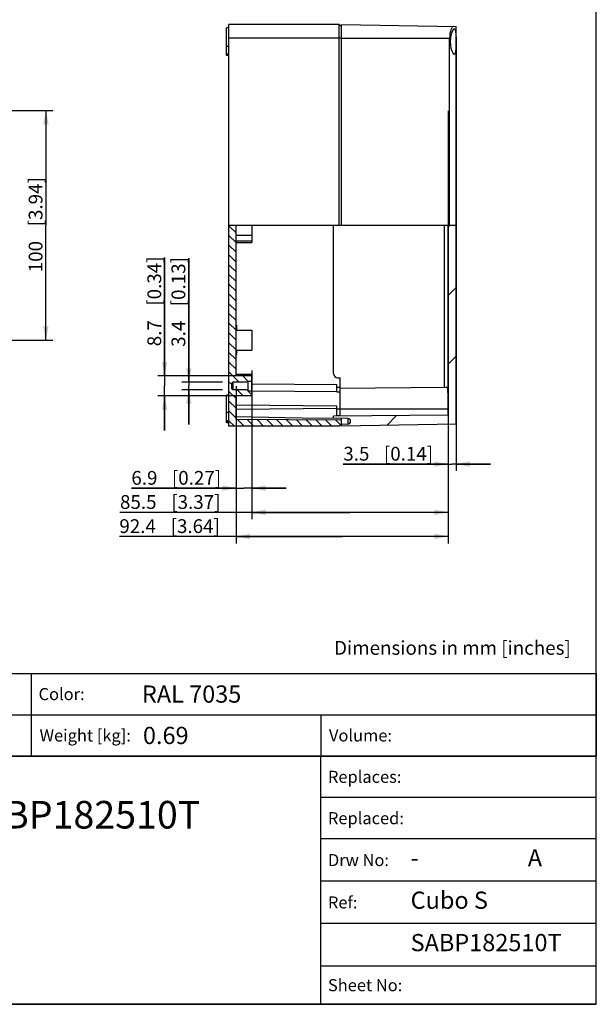
# Model space of a CAD drawing. Units: millimetres. Extents: x 12 to 202, y 7 to 290.
# Drawn here: x 118 to 202, y 7 to 150 of the extents above; entities that cross this region are included whole.
import ezdxf
from ezdxf.enums import TextEntityAlignment as Align

# ---------------------------------------------------------------- set-up
doc = ezdxf.new("R2010")
doc.units = ezdxf.units.MM
doc.header["$LTSCALE"] = 19.36
doc.layers.get('0').update_dxf_attribs({"linetype": 'CONTINUOUS'})
doc.layers.add('EDGEFEAT', color=7, linetype='CONTINUOUS')
doc.styles.get("Standard").update_dxf_attribs({"font": 'ARIAL.TTF'})
doc.styles.add('TEXTSTYLE_1', font='ARIAL.TTF')
doc.dimstyles.new('DIMSTYLE_1', dxfattribs={"dimtxt": 2, "dimasz": 2, "dimexe": 0.18, "dimexo": 0.0625, "dimgap": 0.09, "dimtad": 1, "dimdec": 1, "dimlfac": 3.003003, "dimdsep": 46, "dimtxsty": 'STANDARD', "dimblk": '_FILLED', "dimblk1": '_FILLED', "dimblk2": '_FILLED', "dimcen": 0.09, "dimadec": 0, "dimazin": 0, "dimtp": 0.1, "dimtm": 0.1, "dimtfac": 1, "dimtdec": 1, "dimtofl": 0, "dimtmove": 0, "dimatfit": 3, "dimldrblk": '_FILLED', "dimfxl": 1, "dimtolj": 1, "dimarcsym": 0})
doc.dimstyles.new('DIMSTYLE_2', dxfattribs={"dimtxt": 2, "dimasz": 2, "dimexe": 0.18, "dimexo": 0.0625, "dimgap": 0.09, "dimtad": 1, "dimdec": 1, "dimlfac": 3.003003, "dimdsep": 46, "dimtxsty": 'STANDARD', "dimblk": '_FILLED', "dimblk1": '_FILLED', "dimblk2": '_FILLED', "dimcen": 0.09, "dimadec": 0, "dimazin": 0, "dimtp": 0.2, "dimtm": 0.2, "dimtfac": 1, "dimtdec": 1, "dimtofl": 0, "dimtmove": 0, "dimatfit": 3, "dimldrblk": '_FILLED', "dimfxl": 1, "dimtolj": 1, "dimarcsym": 0})
doc.dimstyles.new('DIMSTYLE_4', dxfattribs={"dimtxt": 2, "dimasz": 2, "dimexe": 0.18, "dimexo": 0.0625, "dimgap": 0.09, "dimtad": 1, "dimdec": 1, "dimlfac": 3.003003, "dimdsep": 46, "dimtxsty": 'STANDARD', "dimblk": '_FILLED', "dimblk1": '_FILLED', "dimblk2": '_FILLED', "dimcen": 0.09, "dimadec": 0, "dimazin": 0, "dimtp": 0.3, "dimtm": 0.3, "dimtfac": 1, "dimtdec": 1, "dimtofl": 0, "dimtmove": 0, "dimatfit": 3, "dimldrblk": '_FILLED', "dimfxl": 1, "dimtolj": 1, "dimarcsym": 0})

# ---------------------------------------------------------------- blocks, each defined once
blk = doc.blocks.new('_FILLED')
at = {"color": 0, "linetype": 'BYBLOCK'}
blk.add_solid([(0, 0), (-1, 0.2), (-1, -0.2)], dxfattribs=at)
blk = doc.blocks.new('*D9')
at = {"color": 2, "linetype": 'CONTINUOUS'}
for p, q in [((112.3, 136.65), (123.12, 136.65)), ((122.12, 136.65), (122.12, 120)), ((122.12, 103.35), (122.12, 120)), ((112.3, 103.35), (123.12, 103.35))]:
    blk.add_line(p, q, dxfattribs=at)
at = {"color": 2, "linetype": 'CONTINUOUS', "xscale": 2, "yscale": 2, "zscale": 2}
for p, rotation in [((122.12, 136.65), 90), ((122.12, 103.35), 270)]:
    blk.add_blockref('_FILLED', p, dxfattribs=dict(at, rotation=rotation))
at = {"color": 2, "linetype": 'CONTINUOUS'}
for s, p in [('[3.94]', (121.62, 119.84)), ('100', (121.62, 113.18))]:
    blk.add_text(s, height=2, rotation=90, dxfattribs=at).set_placement(p)
blk = doc.blocks.new('*D10')
at = {"color": 2, "linetype": 'CONTINUOUS'}
for p, q in [((181.65, 147.35), (181.65, 84.36)), ((180.48, 136.6), (180.48, 84.36)), ((180.48, 85.36), (165.28, 85.36)), ((165.28, 85.36), (181.07, 85.36)), ((186.65, 85.36), (181.07, 85.36)), ((181.65, 85.36), (186.65, 85.36))]:
    blk.add_line(p, q, dxfattribs=at)
at = {"color": 2, "linetype": 'CONTINUOUS', "xscale": 2, "yscale": 2, "zscale": 2}
blk.add_blockref('_FILLED', (180.48, 85.36), dxfattribs=at)
at = {"color": 2, "linetype": 'CONTINUOUS', "xscale": 2, "yscale": 2, "zscale": 2, "rotation": 180}
blk.add_blockref('_FILLED', (181.65, 85.36), dxfattribs=at)
at = {"color": 2, "linetype": 'CONTINUOUS'}
for s, p in [('3.5', (165.28, 85.86)), ('[0.14]', (171.17, 85.86))]:
    blk.add_text(s, height=2, dxfattribs=at).set_placement(p)
blk = doc.blocks.new('*D11')
at = {"color": 2, "linetype": 'CONTINUOUS'}
for p, q in [((152.01, 98.91), (152.01, 80.86)), ((149.72, 96.64), (149.72, 80.86)), ((149.72, 81.86), (134.52, 81.86)), ((134.52, 81.86), (150.86, 81.86)), ((157.01, 81.86), (150.86, 81.86)), ((152.01, 81.86), (157.01, 81.86))]:
    blk.add_line(p, q, dxfattribs=at)
at = {"color": 2, "linetype": 'CONTINUOUS', "xscale": 2, "yscale": 2, "zscale": 2}
blk.add_blockref('_FILLED', (149.72, 81.86), dxfattribs=at)
at = {"color": 2, "linetype": 'CONTINUOUS', "xscale": 2, "yscale": 2, "zscale": 2, "rotation": 180}
blk.add_blockref('_FILLED', (152.01, 81.86), dxfattribs=at)
at = {"color": 2, "linetype": 'CONTINUOUS'}
for s, p in [('6.9', (134.52, 82.36)), ('[0.27]', (140.4, 82.36))]:
    blk.add_text(s, height=2, dxfattribs=at).set_placement(p)
blk = doc.blocks.new('*D12')
at = {"color": 2, "linetype": 'CONTINUOUS'}
for p, q in [((139.35, 98.14), (139.35, 115.31)), ((139.35, 115.31), (139.35, 96.69)), ((150.51, 98.14), (138.35, 98.14)), ((139.35, 90.24), (139.35, 96.69)), ((150.51, 95.24), (138.35, 95.24)), ((139.35, 95.24), (139.35, 90.24))]:
    blk.add_line(p, q, dxfattribs=at)
at = {"color": 2, "linetype": 'CONTINUOUS', "xscale": 2, "yscale": 2, "zscale": 2}
for p, rotation in [((139.35, 98.14), 270), ((139.35, 95.24), 90)]:
    blk.add_blockref('_FILLED', p, dxfattribs=dict(at, rotation=rotation))
at = {"color": 2, "linetype": 'CONTINUOUS'}
for s, p in [('[0.34]', (138.85, 108.33)), ('8.7', (138.85, 102.45))]:
    blk.add_text(s, height=2, rotation=90, dxfattribs=at).set_placement(p)
blk = doc.blocks.new('*D13')
at = {"color": 2, "linetype": 'CONTINUOUS'}
for p, q in [((142.85, 97.26), (142.85, 115.23)), ((142.85, 115.23), (142.85, 96.69)), ((147.75, 97.26), (141.85, 97.26)), ((147.75, 96.12), (141.85, 96.12)), ((142.85, 91.12), (142.85, 96.69)), ((142.85, 96.12), (142.85, 91.12))]:
    blk.add_line(p, q, dxfattribs=at)
at = {"color": 2, "linetype": 'CONTINUOUS', "xscale": 2, "yscale": 2, "zscale": 2}
for p, rotation in [((142.85, 97.26), 270), ((142.85, 96.12), 90)]:
    blk.add_blockref('_FILLED', p, dxfattribs=dict(at, rotation=rotation))
at = {"color": 2, "linetype": 'CONTINUOUS'}
for s, p in [('[0.13]', (142.35, 108.25)), ('3.4', (142.35, 102.37))]:
    blk.add_text(s, height=2, rotation=90, dxfattribs=at).set_placement(p)
blk = doc.blocks.new('*D14')
at = {"color": 2, "linetype": 'CONTINUOUS'}
for p, q in [((149.72, 90.74), (149.72, 73.86)), ((180.48, 90.96), (180.48, 73.86)), ((165.1, 74.86), (132.78, 74.86)), ((149.72, 74.86), (165.1, 74.86)), ((180.48, 74.86), (165.1, 74.86))]:
    blk.add_line(p, q, dxfattribs=at)
at = {"color": 2, "linetype": 'CONTINUOUS', "xscale": 2, "yscale": 2, "zscale": 2, "rotation": 180}
blk.add_blockref('_FILLED', (149.72, 74.86), dxfattribs=at)
at = {"color": 2, "linetype": 'CONTINUOUS', "xscale": 2, "yscale": 2, "zscale": 2}
blk.add_blockref('_FILLED', (180.48, 74.86), dxfattribs=at)
at = {"color": 2, "linetype": 'CONTINUOUS'}
for s, p in [('92.4', (132.78, 75.36)), ('[3.64]', (140.22, 75.36))]:
    blk.add_text(s, height=2, dxfattribs=at).set_placement(p)
blk = doc.blocks.new('*D15')
at = {"color": 2, "linetype": 'CONTINUOUS'}
for p, q in [((152.01, 93.74), (152.01, 77.36)), ((180.48, 91.86), (180.48, 77.36)), ((166.25, 78.36), (132.87, 78.36)), ((152.01, 78.36), (166.25, 78.36)), ((180.48, 78.36), (166.25, 78.36))]:
    blk.add_line(p, q, dxfattribs=at)
at = {"color": 2, "linetype": 'CONTINUOUS', "xscale": 2, "yscale": 2, "zscale": 2, "rotation": 180}
blk.add_blockref('_FILLED', (152.01, 78.36), dxfattribs=at)
at = {"color": 2, "linetype": 'CONTINUOUS', "xscale": 2, "yscale": 2, "zscale": 2}
blk.add_blockref('_FILLED', (180.48, 78.36), dxfattribs=at)
at = {"color": 2, "linetype": 'CONTINUOUS'}
for s, p in [('85.5', (132.87, 78.86)), ('[3.37]', (140.31, 78.86))]:
    blk.add_text(s, height=2, dxfattribs=at).set_placement(p)

msp = doc.modelspace()

# ---------------------------------------------------------------- linework, layer by layer
at = {"color": 7, "linetype": 'CONTINUOUS'}
for p, q in [((202, 7), (202, 290)), ((148.35, 144.642), (148.35, 148.638)), ((148.683, 148.638), (148.35, 148.638)), ((148.683, 90.862), (148.683, 149.137)), ((165, 120), (165, 149.137)), ((165, 149.137), (181.65, 148.847)), ((181.65, 91.153), (181.65, 148.847)), ((165, 147.139), (180.71, 147.139)), ((180.71, 120), (180.71, 147.139)), ((148.683, 145.907), (148.35, 145.907)), ((148.35, 144.878), (148.683, 144.878)), ((148.683, 144.705), (148.35, 144.705)), ((148.683, 144.642), (148.35, 144.642)), ((148.683, 120), (181.65, 120)), ((149.715, 98.139), (149.715, 120)), ((152.013, 120), (152.013, 117.502)), ((163.834, 98.522), (163.834, 120)), ((179.954, 96.522), (179.954, 120)), ((180.484, 92.464), (180.484, 120)), ((149.715, 118.573), (152.013, 118.573)), ((149.715, 117.752), (152.013, 117.752)), ((149.715, 117.502), (152.013, 117.502)), ((149.715, 105.515), (149.782, 105.515)), ((149.715, 105.415), (149.782, 105.415)), ((149.715, 105.182), (149.782, 105.182)), ((149.715, 104.948), (149.782, 104.948)), ((149.715, 104.849), (149.782, 104.849)), ((149.715, 104.799), (152.013, 104.799)), ((149.782, 105.515), (149.782, 104.849)), ((152.013, 104.798), (152.013, 101.902)), ((149.715, 101.901), (152.013, 101.901)), ((149.715, 101.76), (149.782, 101.76)), ((149.715, 101.481), (149.782, 101.481)), ((149.715, 101.452), (149.782, 101.452)), ((149.782, 101.901), (149.782, 101.452)), ((149.715, 101.186), (149.782, 101.186)), ((149.782, 101.364), (149.782, 101.186)), ((149.249, 97.256), (149.083, 97.09)), ((151.48, 97.256), (149.249, 97.256)), ((149.249, 97.256), (149.249, 96.124)), ((149.715, 98.388), (152.013, 98.388)), ((152.013, 98.139), (149.715, 98.139)), ((151.48, 97.389), (152.013, 97.389)), ((151.48, 95.991), (151.48, 97.389)), ((152.013, 95.241), (152.013, 98.388)), ((164.5, 97.856), (164.833, 97.856)), ((164.833, 92.328), (164.833, 97.856)), ((149.083, 96.29), (149.083, 97.09)), ((149.249, 96.124), (149.083, 96.29)), ((151.48, 96.124), (149.249, 96.124)), ((151.48, 95.991), (152.013, 95.991)), ((164.334, 95.831), (152.012, 95.921)), ((164.334, 96.856), (152.013, 96.964)), ((164.334, 95.831), (164.334, 96.856)), ((164.334, 96.523), (164.833, 96.523)), ((164.334, 95.863), (164.833, 95.859)), ((164.833, 96.39), (180.201, 96.524)), ((148.683, 95.358), (148.35, 95.358)), ((148.35, 91.362), (148.35, 95.358)), ((152.013, 95.241), (149.715, 95.241)), ((149.715, 91.895), (149.715, 95.241)), ((148.683, 92.861), (148.35, 92.861)), ((164.334, 93.76), (149.715, 93.887)), ((164.334, 93.427), (149.715, 93.299)), ((164.334, 92.323), (164.334, 93.76)), ((164.334, 93.36), (180.484, 93.36)), ((148.35, 91.681), (148.683, 91.681)), ((148.683, 91.501), (148.35, 91.501)), ((149.715, 91.895), (165, 91.762)), ((159.289, 92.067), (164.334, 91.996)), ((180.484, 92.464), (163.834, 92.319)), ((163.834, 92.016), (163.834, 92.319)), ((165.94, 91.978), (163.834, 92.016)), ((164.334, 92.428), (164.833, 92.428)), ((165, 90.862), (165, 91.995)), ((165.939, 91.978), (165.939, 91.179)), ((148.683, 91.362), (148.35, 91.362)), ((164.667, 90.862), (148.683, 90.862)), ((165, 91.195), (164.667, 90.862)), ((165, 91.163), (165.939, 91.179)), ((181.65, 91.153), (165, 90.862)), ((17, 7), (202, 7))]:
    msp.add_line(p, q, dxfattribs=at)
at = {"color": 2, "linetype": 'CONTINUOUS'}
for p, q in [((180.703, 120), (180.484, 119.781)), ((148.683, 119.941), (149.715, 118.909)), ((148.683, 118.527), (149.715, 117.494)), ((148.683, 117.112), (149.715, 116.08)), ((148.683, 115.698), (149.715, 114.666)), ((148.683, 114.284), (149.715, 113.252)), ((148.683, 112.87), (149.715, 111.838)), ((148.683, 111.456), (149.715, 110.423)), ((148.683, 110.041), (149.715, 109.009)), ((181.65, 110.991), (180.484, 109.825)), ((148.683, 108.627), (149.715, 107.595)), ((148.683, 107.213), (149.715, 106.181)), ((148.683, 105.799), (149.715, 104.766)), ((148.683, 104.385), (149.715, 103.352)), ((148.683, 102.97), (149.715, 101.938)), ((148.683, 101.556), (149.715, 100.524)), ((148.683, 100.142), (149.715, 99.11)), ((181.65, 101.035), (180.484, 99.869)), ((148.683, 98.728), (150.155, 97.256)), ((148.683, 97.314), (149.083, 96.914)), ((150.686, 98.139), (151.48, 97.345)), ((148.683, 95.899), (149.715, 94.867)), ((149.873, 96.124), (150.755, 95.241)), ((151.287, 96.124), (152.013, 95.398)), ((148.683, 94.485), (149.715, 93.453)), ((148.683, 93.071), (149.715, 92.039)), ((148.683, 91.657), (149.477, 90.862)), ((149.86, 91.894), (150.891, 90.862)), ((151.287, 91.881), (152.306, 90.862)), ((152.713, 91.869), (153.72, 90.862)), ((154.14, 91.856), (155.134, 90.862)), ((155.567, 91.844), (156.548, 90.862)), ((156.993, 91.831), (157.962, 90.862)), ((158.42, 91.819), (159.377, 90.862)), ((159.847, 91.807), (160.791, 90.862)), ((161.273, 91.794), (162.205, 90.862)), ((162.7, 91.782), (163.619, 90.862)), ((164.127, 91.769), (164.85, 91.046)), ((173.015, 92.399), (171.593, 90.978)), ((27, 55), (202, 55)), ((120, 55), (120, 49)), ((202, 55), (202, 49)), ((27, 49), (202, 49)), ((27, 49), (120, 49)), ((120, 49), (120, 43)), ((120, 49), (202, 49)), ((120, 49), (120, 43)), ((162, 49), (162, 43)), ((202, 49), (202, 43)), ((27, 43), (120, 43)), ((202, 43), (92, 43)), ((120, 43), (202, 43)), ((162, 7), (162, 43)), ((202, 43), (200, 43)), ((202, 7), (202, 43)), ((202, 37), (162, 37)), ((202, 31), (162, 31)), ((202, 24.851), (162, 24.851)), ((202, 18.703), (162, 18.703)), ((202, 12.555), (162, 12.555)), ((202, 7), (92, 7))]:
    msp.add_line(p, q, dxfattribs=at)
at = {"color": 7, "linetype": 'CONTINUOUS'}
for points in [[(181.28, 148.853), (181.188, 148.82), (181.092, 148.72), (180.996, 148.563), (180.906, 148.353), (180.827, 148.097), (180.764, 147.802), (180.724, 147.479), (180.71, 147.139)], [(180.855, 146.64), (180.881, 147.146), (180.958, 147.628), (181.072, 148.032), (181.205, 148.327), (181.333, 148.481), (181.394, 148.502)], [(181.394, 148.502), (181.445, 148.485), (181.528, 148.338), (181.584, 148.05), (181.615, 147.652), (181.63, 147.168), (181.634, 146.64)], [(181.394, 144.778), (181.334, 144.799), (181.205, 144.953), (181.072, 145.248), (180.958, 145.651), (180.881, 146.134), (180.855, 146.64)], [(181.634, 146.64), (181.63, 146.112), (181.615, 145.628), (181.584, 145.23), (181.528, 144.942), (181.445, 144.795), (181.394, 144.778)], [(180.484, 95.307), (180.482, 95.579), (180.473, 95.821), (180.456, 96.032), (180.429, 96.207), (180.391, 96.345), (180.34, 96.445), (180.277, 96.505), (180.201, 96.524)], [(149.715, 92.243), (154.413, 92.146), (159.289, 92.067)]]:
    msp.add_lwpolyline(points, dxfattribs=at)
for centre, radius, start, end in [((164.5, 98.522), 0.666, 180, 270), ((165.932, 91.578), 0.4, 271, 88.96171)]:
    msp.add_arc(centre, radius, start, end, dxfattribs=at)
at = {"layer": 'EDGEFEAT', "color": 7, "linetype": 'CONTINUOUS'}
for p, q in [((164.667, 149.137), (148.683, 149.137)), ((164.667, 120), (164.667, 149.137)), ((165, 148.804), (164.667, 149.137)), ((165, 147.139), (148.683, 147.139))]:
    msp.add_line(p, q, dxfattribs=at)

# ---------------------------------------------------------------- texts
at = {"color": 2, "linetype": 'CONTINUOUS', "style": 'TEXTSTYLE_1'}
for s, height, p in [('Dimensions in mm [inches]', 2, (163.944, 57.699)), ('RAL 7035', 2.5, (136.05, 50.75)), ('0.69', 2.5, (136.2, 44.75)), ('A', 2.5, (192.05, 27)), ('-', 2.5, (175.05, 27)), ('Cubo S', 2.5, (175.05, 20.851)), ('SABP182510T', 2.5, (175.05, 14.703))]:
    msp.add_text(s, height=height, dxfattribs=at).set_placement(p)
at = {"color": 2, "linetype": 'CONTINUOUS', "style": 'TEXTSTYLE_1', "oblique": 5}
for s, p in [('Color:', (121.05, 51.122)), ('Weight [kg]:', (121.2, 45.122)), ('Volume:', (163.2, 45.122)), ('Replaces:', (163.05, 39.121)), ('Replaced:', (163.05, 33.121)), ('Drw No:', (163.05, 27.047)), ('Ref:', (163.05, 20.899)), ('Sheet No:', (163.05, 8.899))]:
    msp.add_text(s, height=1.75, dxfattribs=at).set_placement(p)
at = {"color": 2, "linetype": 'CONTINUOUS', "style": 'TEXTSTYLE_1'}
msp.add_text('SABP182510T', height=4, dxfattribs=at).set_placement((127, 32.5), align=Align.CENTER)

# ---------------------------------------------------------------- dimensions: what is measured, and where the dimension line sits
at = {"color": 2, "linetype": 'CONTINUOUS'}
for base, p1, p2, angle, dimstyle, picture, middle in [((180.484, 85.362), (181.65, 147.347), (180.484, 136.599), 180, 'DIMSTYLE_1', '*D10', (171.715, 86.862)), ((122.125, 103.35), (112.297, 136.65), (112.297, 103.35), 270, 'DIMSTYLE_4', '*D9', (120.625, 120)), ((139.35, 95.241), (150.513, 98.139), (150.513, 95.241), 270, 'DIMSTYLE_2', '*D12', (137.85, 108.88)), ((142.85, 96.124), (147.749, 97.256), (147.749, 96.124), 270, 'DIMSTYLE_1', '*D13', (141.35, 108.797)), ((152.013, 78.362), (180.484, 91.86), (152.013, 93.741), 180, 'DIMSTYLE_4', '*D15', (140.082, 79.862)), ((149.715, 74.862), (180.484, 90.964), (149.715, 90.743), 180, 'DIMSTYLE_4', '*D14', (139.99, 76.362))]:
    dim = msp.add_linear_dim(base=base, p1=p1, p2=p2, angle=angle, dimstyle=dimstyle, dxfattribs=at)
    dim.commit()
    dim.dimension.update_dxf_attribs({"geometry": picture, "text_midpoint": middle, "dimtype": 160})
dim = msp.add_linear_dim(base=(152.013, 81.862), p1=(149.715, 96.639), p2=(152.013, 98.909), dimstyle='DIMSTYLE_2', dxfattribs=at)
dim.commit()
dim.dimension.update_dxf_attribs({"geometry": '*D11', "text_midpoint": (140.948, 83.362), "dimtype": 160})

doc.saveas('drawing.dxf')
